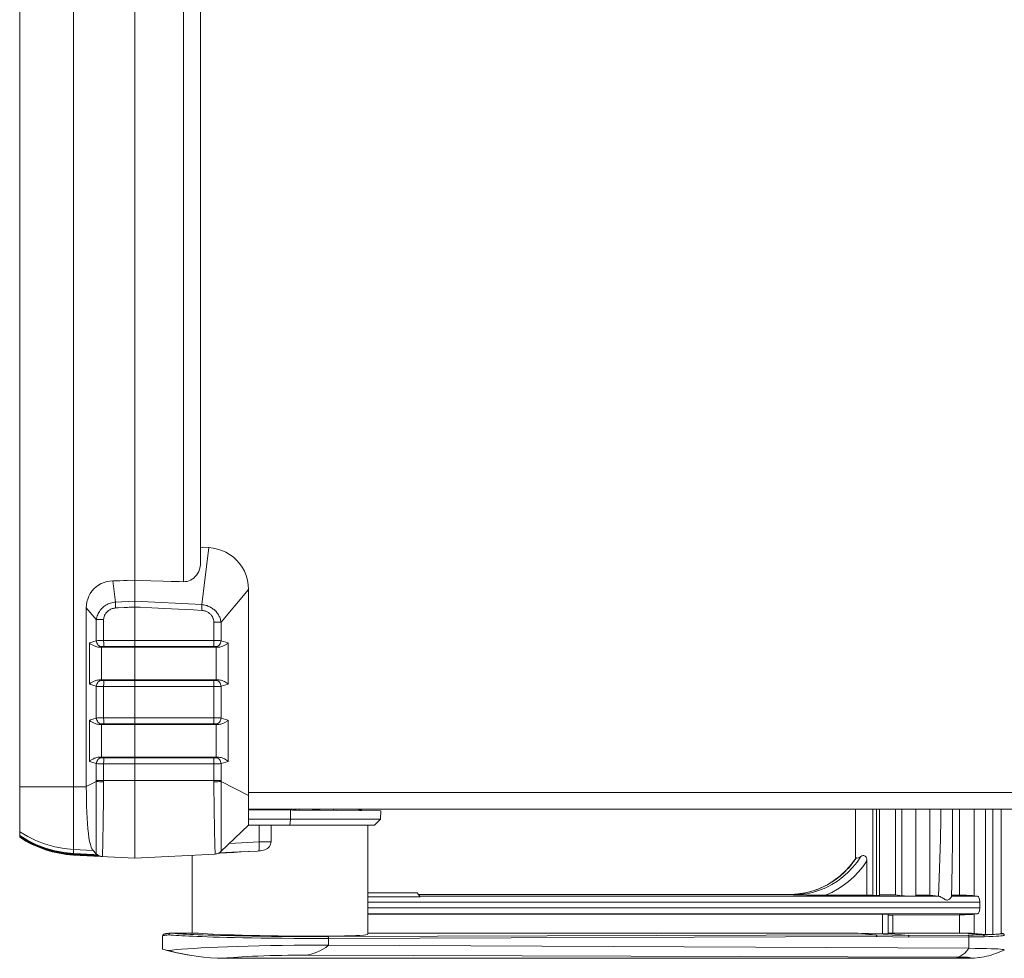
# Model space of a CAD drawing. Units: millimetres. Extents: x 0 to 828, y 10 to 570.
# Drawn here: x 278 to 442, y 257 to 413 of the extents above; entities that cross this region are included whole.
import ezdxf

# ---------------------------------------------------------------- set-up
doc = ezdxf.new("R2010")
doc.units = ezdxf.units.MM
doc.layers.get('0').update_dxf_attribs({"lineweight": 20})

msp = doc.modelspace()

# ---------------------------------------------------------------- linework, layer by layer
at = {"linetype": 'Continuous'}
for p, q in [((286.713, 503.58), (286.713, 274.188)), ((277.713, 276.927), (277.713, 500.841)), ((296.913, 308.783), (296.913, 469.03)), ((305.07, 458.226), (305.07, 319.543)), ((307.913, 454.917), (307.913, 322.852)), ((308.213, 325.27), (307.913, 325.308)), ((309.279, 325.236), (308.12, 315.714)), ((308.213, 325.292), (309.279, 325.236)), ((308.213, 325.292), (308.213, 325.27)), ((293.273, 319.684), (293.705, 316.14)), ((298.272, 319.734), (296.913, 319.773)), ((303.024, 319.597), (301.664, 319.636)), ((315.913, 318.246), (311.324, 312.792)), ((315.913, 278.884), (315.913, 318.246)), ((296.913, 316.311), (293.705, 316.14)), ((308.12, 315.714), (296.913, 316.311)), ((288.835, 315.192), (290.506, 313.206)), ((288.835, 285.304), (288.835, 315.192)), ((294.169, 315.174), (293.732, 315.153)), ((295.144, 315.222), (294.169, 315.174)), ((295.688, 315.249), (295.144, 315.222)), ((295.976, 315.263), (295.688, 315.249)), ((297.818, 315.264), (296.913, 315.309)), ((304.202, 314.946), (301.887, 315.061)), ((291.727, 313.206), (290.506, 313.206)), ((290.506, 313.206), (290.506, 309.683)), ((291.727, 313.206), (291.727, 309.723)), ((310.119, 312.792), (311.324, 312.792)), ((310.119, 309.723), (310.119, 312.792)), ((311.324, 309.685), (311.324, 312.792)), ((289.343, 309.338), (290.506, 309.683)), ((289.343, 302.43), (289.343, 309.338)), ((291.727, 309.723), (310.119, 309.723)), ((311.324, 309.685), (312.537, 309.343)), ((312.537, 309.343), (312.537, 302.425)), ((291.089, 308.617), (291.364, 308.698)), ((291.305, 308.619), (310.589, 308.62)), ((291.379, 308.62), (291.379, 303.149)), ((291.771, 308.738), (310.076, 308.738)), ((296.913, 308.783), (296.913, 303.03)), ((310.478, 308.7), (310.769, 308.618)), ((310.528, 303.149), (310.528, 308.62)), ((290.506, 302.085), (289.343, 302.43)), ((291.364, 303.07), (291.089, 303.152)), ((291.771, 303.03), (310.076, 303.03)), ((296.913, 302.985), (296.913, 303.03)), ((296.913, 296.823), (296.913, 302.985)), ((310.478, 303.068), (310.769, 303.151)), ((310.65, 303.149), (310.528, 303.149)), ((310.769, 303.151), (310.65, 303.149)), ((311.324, 302.084), (312.537, 302.425)), ((290.506, 302.085), (290.506, 296.783)), ((291.727, 302.045), (310.119, 302.045)), ((291.727, 302.045), (291.727, 296.823)), ((310.119, 296.823), (310.119, 302.045)), ((311.324, 296.785), (311.324, 302.084)), ((289.343, 296.438), (290.506, 296.783)), ((289.343, 289.53), (289.343, 296.438)), ((291.727, 296.823), (310.119, 296.823)), ((291.771, 295.838), (310.076, 295.838)), ((296.913, 296.823), (296.913, 290.13)), ((311.324, 296.785), (312.537, 296.443)), ((312.537, 296.443), (312.537, 289.525)), ((291.089, 295.717), (291.364, 295.798)), ((291.379, 295.72), (291.379, 290.249)), ((310.478, 295.8), (310.769, 295.718)), ((310.528, 290.249), (310.528, 295.72)), ((310.65, 295.719), (310.769, 295.718)), ((290.506, 289.185), (289.343, 289.53)), ((291.364, 290.17), (291.089, 290.252)), ((291.771, 290.13), (310.076, 290.13)), ((296.913, 290.085), (296.913, 290.13)), ((296.913, 286.384), (296.913, 290.085)), ((310.478, 290.168), (310.769, 290.251)), ((310.65, 290.249), (310.528, 290.249)), ((310.769, 290.251), (310.65, 290.249)), ((311.324, 289.184), (312.537, 289.525)), ((290.506, 289.185), (290.506, 286.282)), ((291.727, 289.145), (310.119, 289.145)), ((291.727, 289.145), (291.727, 286.384)), ((310.119, 286.384), (310.119, 289.145)), ((311.324, 286.384), (311.324, 289.184)), ((288.835, 285.345), (290.505, 286.18)), ((290.506, 286.282), (290.505, 286.18)), ((290.506, 286.384), (311.324, 286.384)), ((291.726, 286.153), (291.721, 285.631)), ((291.727, 286.384), (291.726, 286.153)), ((296.913, 286.384), (296.913, 273.384)), ((310.121, 286.149), (310.119, 286.384)), ((310.124, 285.799), (310.121, 286.149)), ((311.325, 286.281), (311.324, 286.384)), ((311.325, 286.178), (311.325, 286.281)), ((315.913, 283.884), (311.325, 286.178)), ((277.713, 285.304), (288.835, 285.304)), ((290.501, 284.518), (290.5, 284.058)), ((291.721, 285.631), (291.718, 285.25)), ((310.143, 284.104), (310.132, 285.022)), ((315.913, 284.384), (528.713, 284.384)), ((290.5, 283.813), (290.499, 283.291)), ((290.5, 284.058), (290.5, 283.813)), ((291.692, 282.801), (291.681, 281.877)), ((291.698, 283.374), (291.692, 282.801)), ((291.707, 284.152), (291.698, 283.374)), ((310.152, 283.301), (310.143, 284.104)), ((310.16, 282.708), (310.152, 283.301)), ((310.168, 282.081), (310.16, 282.708)), ((291.681, 281.877), (291.668, 280.882)), ((310.183, 281.068), (310.168, 282.081)), ((310.195, 280.323), (310.183, 281.068)), ((315.912, 281.488), (337.987, 281.296)), ((315.913, 281.584), (528.713, 281.584)), ((322.6, 281.43), (322.536, 281.584)), ((322.922, 281.427), (322.914, 279.884)), ((323.384, 281.538), (323.249, 281.584)), ((324.37, 281.584), (324.367, 281.414)), ((327.796, 281.384), (327.796, 281.584)), ((330.069, 281.365), (330.069, 281.584)), ((334.843, 281.342), (334.002, 281.584)), ((334.711, 281.38), (334.702, 281.575)), ((337.913, 279.884), (337.987, 281.296)), ((417.246, 281.584), (417.246, 273.352)), ((420.14, 281.584), (420.14, 267.198)), ((420.737, 267.187), (420.737, 281.584)), ((421.237, 267.201), (421.237, 281.584)), ((423.912, 281.584), (423.912, 267.266)), ((424.974, 281.584), (424.974, 267.125)), ((427.326, 281.584), (427.326, 267.103)), ((429.641, 281.584), (429.641, 267.24)), ((434.61, 267.218), (434.61, 281.584)), ((437.041, 267.115), (437.041, 281.584)), ((438.944, 281.584), (438.944, 260.666)), ((440.127, 281.584), (440.127, 260.665)), ((441.567, 260.812), (441.567, 281.584)), ((291.658, 280.164), (291.646, 279.396)), ((291.668, 280.882), (291.658, 280.164)), ((310.208, 279.511), (310.195, 280.323)), ((310.223, 278.666), (310.208, 279.511)), ((311.335, 277.92), (311.335, 279.455)), ((337.913, 279.884), (315.913, 279.884)), ((322.809, 278.884), (322.914, 279.884)), ((336.913, 278.884), (337.913, 279.884)), ((290.491, 277.858), (290.491, 276.529)), ((291.627, 278.192), (291.613, 277.423)), ((315.913, 278.884), (311.315, 274.501)), ((311.332, 276.433), (311.335, 277.92)), ((336.913, 278.884), (315.913, 278.884)), ((317.683, 276.099), (317.683, 278.884)), ((319.663, 276.142), (319.663, 278.884)), ((335.813, 278.884), (335.813, 260.692)), ((291.6, 276.709), (291.586, 276.062)), ((291.613, 277.423), (291.6, 276.709)), ((310.267, 276.53), (310.253, 277.16)), ((310.28, 275.991), (310.267, 276.53)), ((311.328, 275.512), (311.332, 276.433)), ((317.967, 276.106), (318.515, 276.119)), ((319.253, 276.135), (319.663, 276.142)), ((286.713, 274.85), (289.967, 274.68)), ((289.899, 274.751), (290.502, 274.124)), ((290.495, 274.744), (290.498, 274.298)), ((291.547, 274.472), (291.54, 274.261)), ((291.555, 274.737), (291.547, 274.472)), ((291.564, 275.075), (291.555, 274.737)), ((291.574, 275.509), (291.564, 275.075)), ((291.586, 276.062), (291.574, 275.509)), ((310.291, 275.556), (310.28, 275.991)), ((310.301, 275.211), (310.291, 275.556)), ((310.31, 274.935), (310.301, 275.211)), ((310.318, 274.715), (310.31, 274.935)), ((310.325, 274.539), (310.318, 274.715)), ((310.331, 274.4), (310.325, 274.539)), ((311.315, 274.501), (311.315, 274.502)), ((311.318, 274.57), (311.319, 274.619)), ((311.319, 274.619), (311.321, 274.688)), ((311.321, 274.688), (311.323, 274.905)), ((311.323, 274.905), (311.325, 275.159)), ((311.325, 275.159), (311.328, 275.512)), ((312.729, 275.849), (317.683, 276.099)), ((314.329, 274.436), (317.414, 274.592)), ((317.512, 274.598), (317.414, 274.592)), ((317.612, 274.605), (317.512, 274.598)), ((317.683, 276.099), (317.967, 276.106)), ((286.713, 274.188), (290.139, 274.006)), ((286.713, 274.096), (290.129, 273.919)), ((286.713, 274.007), (286.713, 274.096)), ((286.713, 274.007), (290.139, 273.826)), ((286.713, 273.958), (290.525, 273.76)), ((296.913, 273.384), (286.713, 273.919)), ((289.713, 273.94), (289.713, 274.029)), ((290.802, 273.885), (290.129, 273.919)), ((290.139, 274.006), (290.671, 273.977)), ((290.498, 274.298), (290.499, 274.234)), ((290.499, 274.234), (290.5, 274.171)), ((290.5, 274.171), (290.501, 274.146)), ((290.502, 274.125), (290.502, 274.124)), ((291.163, 273.727), (290.525, 273.76)), ((291.54, 274.261), (291.534, 274.091)), ((310.358, 274.089), (296.913, 273.384)), ((306.513, 273.898), (306.513, 260.884)), ((310.818, 274.189), (311.106, 274.208)), ((310.989, 274.268), (314.329, 274.436)), ((418.142, 273.691), (417.482, 272.732)), ((419.136, 272.932), (419.136, 267.227)), ((335.813, 267.607), (344.075, 267.607)), ((344.538, 266.95), (335.813, 266.95)), ((344.538, 266.95), (344.075, 267.607)), ((406.351, 267.352), (344.255, 267.352)), ((406.363, 267.351), (344.255, 267.351)), ((431.154, 267.041), (344.538, 267.041)), ((407.633, 267.418), (406.351, 267.352)), ((406.363, 267.351), (406.351, 267.352)), ((406.898, 267.277), (406.363, 267.351)), ((419.136, 267.227), (412.232, 267.227)), ((423.912, 267.266), (421.238, 267.278)), ((424.974, 267.125), (423.912, 267.266)), ((429.641, 267.24), (427.327, 267.25)), ((431.084, 267.049), (429.641, 267.24)), ((433.213, 267.041), (437.605, 267.041)), ((433.242, 267.224), (434.61, 267.218)), ((437.041, 267.115), (437.605, 267.041)), ((437.98, 266.042), (335.813, 266.042)), ((335.813, 265.121), (437.98, 265.121)), ((437.98, 265.121), (437.98, 266.042)), ((437.605, 264.123), (335.813, 264.123)), ((335.813, 264.068), (421.737, 264.068)), ((421.737, 264.068), (421.737, 260.795)), ((422.675, 264.018), (422.675, 260.8)), ((434.61, 263.946), (423.434, 263.895)), ((423.434, 260.884), (423.434, 263.895)), ((434.61, 260.884), (434.61, 263.946)), ((437.041, 264.048), (437.605, 264.123)), ((437.041, 260.832), (437.041, 264.048)), ((301.566, 260.397), (301.566, 258.27)), ((301.566, 260.397), (301.566, 260.397)), ((302.32, 260.554), (302.619, 260.584)), ((302.619, 260.584), (302.969, 260.554)), ((302.874, 260.883), (302.715, 260.868)), ((302.874, 260.883), (302.897, 260.884)), ((302.897, 260.884), (307.58, 260.884)), ((302.969, 260.554), (303.364, 260.525)), ((321.506, 260.331), (323.402, 260.317)), ((323.96, 260.382), (322.419, 260.395)), ((323.402, 260.317), (325.341, 260.307)), ((329.139, 260.306), (420.638, 260.6)), ((329.27, 260.006), (420.767, 260.3)), ((329.27, 260.006), (329.27, 258.867)), ((335.813, 260.884), (417.59, 260.884)), ((417.59, 260.884), (420.639, 260.6)), ((417.59, 260.884), (421.864, 260.793)), ((420.639, 260.6), (426.016, 260.498)), ((420.767, 260.3), (426.145, 260.198)), ((422.676, 260.809), (426.016, 260.498)), ((434.61, 260.884), (423.295, 260.884)), ((426.016, 260.498), (435.996, 260.562)), ((426.145, 260.198), (436.127, 260.262)), ((435.434, 260.878), (438.514, 260.591)), ((436.127, 260.262), (436.127, 258.352)), ((437.041, 260.832), (438.944, 260.666)), ((441.698, 260.842), (441.568, 260.864)), ((442.067, 260.511), (442.067, 260.511)), ((436.127, 258.352), (329.27, 258.867)), ((311.891, 256.684), (436.134, 256.684)), ((434.107, 256.894), (325.368, 257.208))]:
    msp.add_line(p, q, dxfattribs=at)
for points in [[(309.279, 325.236), (310.019, 325.157), (310.752, 324.998), (311.447, 324.77), (312.11, 324.473), (312.746, 324.103), (313.343, 323.665), (313.895, 323.162), (314.397, 322.595), (314.844, 321.963), (315.223, 321.277), (315.522, 320.55), (315.738, 319.793), (315.869, 319.017), (315.913, 318.246)], [(307.913, 322.852), (307.89, 322.414), (307.825, 322.004), (307.723, 321.621), (307.588, 321.267), (307.424, 320.943), (307.233, 320.649), (307.015, 320.385), (306.774, 320.154), (306.511, 319.957), (306.232, 319.796), (305.943, 319.677), (305.649, 319.595), (305.357, 319.55), (305.07, 319.543)], [(293.273, 319.684), (292.77, 319.646), (292.278, 319.555), (291.794, 319.41), (291.328, 319.213), (290.892, 318.967), (290.485, 318.674), (290.112, 318.333), (289.779, 317.954), (289.495, 317.545), (289.261, 317.108), (289.075, 316.645), (288.942, 316.167), (288.862, 315.683), (288.835, 315.192)], [(296.913, 319.773), (295.655, 319.741), (295.042, 319.725), (294.442, 319.71), (293.852, 319.696), (293.273, 319.684)], [(301.664, 319.636), (299.628, 319.695), (298.272, 319.734)], [(305.07, 319.543), (304.387, 319.56), (303.705, 319.579), (303.024, 319.597)], [(293.705, 316.14), (293.493, 316.118), (293.283, 316.083), (293.075, 316.036), (292.871, 315.976), (292.672, 315.904), (292.478, 315.821), (292.289, 315.727), (292.107, 315.621), (291.93, 315.505), (291.76, 315.377), (291.599, 315.24), (291.445, 315.093), (291.3, 314.936), (291.163, 314.768), (291.037, 314.593), (290.923, 314.41), (290.82, 314.22), (290.73, 314.024), (290.652, 313.823), (290.589, 313.618), (290.54, 313.412), (290.506, 313.206)], [(293.732, 315.153), (293.724, 315.332), (293.718, 315.509), (293.712, 315.68), (293.708, 315.844), (293.706, 315.998), (293.705, 316.14)], [(308.092, 314.754), (308.1, 314.928), (308.107, 315.098), (308.112, 315.265), (308.116, 315.424), (308.119, 315.574), (308.12, 315.714)], [(311.324, 312.792), (311.295, 312.965), (311.257, 313.133), (311.211, 313.296), (311.156, 313.454), (311.095, 313.607), (311.027, 313.754), (310.954, 313.896), (310.875, 314.034), (310.789, 314.168), (310.697, 314.297), (310.6, 314.422), (310.496, 314.543), (310.387, 314.659), (310.273, 314.771), (310.152, 314.879), (310.025, 314.983), (309.892, 315.081), (309.752, 315.174), (309.608, 315.261), (309.458, 315.341), (309.304, 315.415), (309.145, 315.482), (308.982, 315.541), (308.814, 315.593), (308.643, 315.636), (308.47, 315.671), (308.296, 315.697), (308.12, 315.714)], [(293.732, 315.153), (293.585, 315.141), (293.44, 315.12), (293.297, 315.088), (293.156, 315.047), (293.018, 314.997), (292.884, 314.937), (292.755, 314.87), (292.631, 314.794), (292.514, 314.711), (292.402, 314.62), (292.297, 314.521), (292.2, 314.416), (292.11, 314.306), (292.03, 314.191), (291.958, 314.071), (291.896, 313.947), (291.843, 313.821), (291.8, 313.695), (291.768, 313.569), (291.745, 313.446), (291.731, 313.325), (291.727, 313.206)], [(296.913, 315.309), (296.588, 315.293), (295.976, 315.263)], [(301.887, 315.061), (299.764, 315.167), (297.818, 315.264)], [(308.092, 314.754), (306.737, 314.821), (305.44, 314.884), (304.202, 314.946)], [(310.119, 312.792), (310.116, 312.892), (310.107, 312.991), (310.093, 313.089), (310.072, 313.186), (310.046, 313.283), (310.014, 313.379), (309.977, 313.474), (309.935, 313.568), (309.888, 313.659), (309.836, 313.748), (309.779, 313.835), (309.717, 313.92), (309.649, 314.003), (309.575, 314.084), (309.497, 314.162), (309.413, 314.237), (309.324, 314.308), (309.231, 314.375), (309.132, 314.438), (309.029, 314.496), (308.921, 314.55), (308.809, 314.598), (308.695, 314.641), (308.578, 314.677), (308.459, 314.706), (308.338, 314.729), (308.216, 314.745), (308.092, 314.754)], [(291.089, 308.617), (290.91, 308.621), (290.74, 308.641), (290.58, 308.671), (290.429, 308.711), (290.286, 308.758), (290.152, 308.81), (290.025, 308.867), (289.907, 308.927), (289.795, 308.991), (289.691, 309.057), (289.594, 309.125), (289.504, 309.195), (289.42, 309.266), (289.343, 309.338)], [(290.506, 309.683), (290.609, 309.692), (290.731, 309.7), (290.869, 309.707), (291.022, 309.713), (291.187, 309.717), (291.361, 309.721), (291.542, 309.723), (291.727, 309.723)], [(290.506, 309.683), (290.534, 309.501), (290.591, 309.326), (290.674, 309.163), (290.781, 309.017), (290.908, 308.894), (291.05, 308.798), (291.204, 308.732), (291.364, 308.698)], [(291.727, 309.723), (291.728, 309.55), (291.731, 309.381), (291.734, 309.223), (291.74, 309.08), (291.746, 308.957), (291.754, 308.857), (291.762, 308.784), (291.771, 308.738)], [(310.119, 309.723), (310.119, 309.55), (310.116, 309.381), (310.112, 309.223), (310.107, 309.08), (310.101, 308.957), (310.093, 308.857), (310.085, 308.784), (310.076, 308.738)], [(310.119, 309.723), (310.3, 309.723), (310.478, 309.721), (310.649, 309.717), (310.811, 309.713), (310.962, 309.707), (311.099, 309.701), (311.22, 309.693), (311.324, 309.685)], [(311.324, 309.685), (311.296, 309.503), (311.24, 309.328), (311.158, 309.165), (311.052, 309.02), (310.927, 308.897), (310.786, 308.801), (310.635, 308.734), (310.478, 308.7)], [(312.537, 309.343), (312.457, 309.271), (312.371, 309.199), (312.277, 309.129), (312.177, 309.06), (312.07, 308.993), (311.956, 308.929), (311.835, 308.868), (311.706, 308.811), (311.571, 308.759), (311.427, 308.712), (311.276, 308.673), (311.116, 308.642), (310.947, 308.623), (310.769, 308.618)], [(291.089, 308.617), (291.16, 308.618), (291.233, 308.619), (291.305, 308.619)], [(291.364, 308.698), (291.398, 308.707), (291.439, 308.715), (291.485, 308.722), (291.536, 308.728), (291.59, 308.732), (291.649, 308.736), (291.708, 308.738), (291.771, 308.738)], [(310.076, 308.738), (310.137, 308.738), (310.196, 308.736), (310.253, 308.733), (310.307, 308.728), (310.357, 308.723), (310.403, 308.716), (310.443, 308.708), (310.478, 308.7)], [(310.589, 308.62), (310.71, 308.618), (310.769, 308.618)], [(289.343, 302.43), (289.42, 302.502), (289.504, 302.574), (289.595, 302.644), (289.694, 302.713), (289.799, 302.779), (289.911, 302.843), (290.031, 302.904), (290.157, 302.961), (290.292, 303.013), (290.434, 303.059), (290.584, 303.098), (290.743, 303.128), (290.912, 303.147), (291.089, 303.152)], [(290.506, 302.085), (290.534, 302.267), (290.591, 302.442), (290.674, 302.605), (290.781, 302.751), (290.908, 302.874), (291.05, 302.97), (291.204, 303.036), (291.364, 303.07)], [(310.528, 303.149), (291.305, 303.149), (291.233, 303.149), (291.16, 303.15), (291.089, 303.152)], [(291.771, 303.03), (291.708, 303.031), (291.649, 303.033), (291.59, 303.036), (291.536, 303.041), (291.485, 303.046), (291.439, 303.053), (291.398, 303.061), (291.364, 303.07)], [(291.727, 302.045), (291.728, 302.219), (291.731, 302.387), (291.734, 302.545), (291.74, 302.688), (291.746, 302.811), (291.754, 302.911), (291.762, 302.985), (291.771, 303.03)], [(310.076, 303.03), (310.134, 303.03), (310.192, 303.032), (310.249, 303.035), (310.303, 303.04), (310.355, 303.045), (310.402, 303.052), (310.442, 303.06), (310.478, 303.068)], [(310.076, 303.03), (310.085, 302.985), (310.093, 302.911), (310.101, 302.811), (310.107, 302.688), (310.112, 302.545), (310.116, 302.387), (310.119, 302.219), (310.119, 302.045)], [(310.478, 303.068), (310.635, 303.034), (310.786, 302.968), (310.927, 302.871), (311.052, 302.748), (311.158, 302.603), (311.24, 302.44), (311.296, 302.265), (311.324, 302.084)], [(310.769, 303.151), (310.954, 303.145), (311.143, 303.122), (311.334, 303.081), (311.525, 303.025), (311.713, 302.954), (311.897, 302.87), (312.075, 302.772), (312.242, 302.665), (312.397, 302.548), (312.537, 302.425)], [(291.727, 302.045), (291.542, 302.046), (291.361, 302.048), (291.187, 302.051), (291.022, 302.056), (290.869, 302.062), (290.731, 302.069), (290.609, 302.076), (290.506, 302.085)], [(310.119, 302.045), (310.292, 302.046), (310.465, 302.047), (310.637, 302.051), (310.801, 302.055), (310.956, 302.061), (311.096, 302.067), (311.22, 302.075), (311.324, 302.084)], [(291.089, 295.717), (290.91, 295.721), (290.74, 295.741), (290.58, 295.771), (290.429, 295.811), (290.286, 295.858), (290.152, 295.91), (290.025, 295.967), (289.907, 296.027), (289.795, 296.091), (289.691, 296.157), (289.594, 296.225), (289.504, 296.295), (289.42, 296.366), (289.343, 296.438)], [(290.506, 296.783), (290.609, 296.792), (290.731, 296.8), (290.869, 296.807), (291.022, 296.813), (291.187, 296.817), (291.361, 296.821), (291.542, 296.823), (291.727, 296.823)], [(290.506, 296.783), (290.534, 296.601), (290.591, 296.426), (290.674, 296.263), (290.781, 296.117), (290.908, 295.994), (291.05, 295.898), (291.204, 295.832), (291.364, 295.798)], [(291.364, 295.798), (291.398, 295.807), (291.439, 295.815), (291.485, 295.822), (291.536, 295.828), (291.59, 295.832), (291.649, 295.836), (291.708, 295.838), (291.771, 295.838)], [(291.727, 296.823), (291.728, 296.65), (291.731, 296.481), (291.734, 296.323), (291.74, 296.18), (291.746, 296.057), (291.754, 295.957), (291.762, 295.884), (291.771, 295.838)], [(310.119, 296.823), (310.119, 296.65), (310.116, 296.481), (310.112, 296.323), (310.107, 296.18), (310.101, 296.057), (310.093, 295.957), (310.085, 295.884), (310.076, 295.838)], [(310.076, 295.838), (310.137, 295.838), (310.196, 295.836), (310.253, 295.833), (310.307, 295.828), (310.357, 295.823), (310.403, 295.816), (310.443, 295.808), (310.478, 295.8)], [(310.119, 296.823), (310.3, 296.823), (310.478, 296.821), (310.649, 296.817), (310.811, 296.813), (310.962, 296.807), (311.099, 296.801), (311.22, 296.793), (311.324, 296.785)], [(311.324, 296.785), (311.296, 296.603), (311.24, 296.428), (311.158, 296.265), (311.052, 296.12), (310.927, 295.997), (310.786, 295.901), (310.635, 295.834), (310.478, 295.8)], [(312.537, 296.443), (312.457, 296.371), (312.371, 296.299), (312.277, 296.229), (312.177, 296.16), (312.07, 296.093), (311.956, 296.029), (311.835, 295.968), (311.706, 295.911), (311.571, 295.859), (311.427, 295.812), (311.276, 295.773), (311.116, 295.742), (310.947, 295.723), (310.769, 295.718)], [(291.089, 295.717), (291.16, 295.718), (291.233, 295.719), (291.305, 295.719)], [(291.305, 295.719), (310.589, 295.72), (310.65, 295.719)], [(289.343, 289.53), (289.42, 289.602), (289.504, 289.674), (289.595, 289.744), (289.694, 289.813), (289.799, 289.879), (289.911, 289.943), (290.031, 290.004), (290.157, 290.061), (290.292, 290.113), (290.434, 290.159), (290.584, 290.198), (290.743, 290.228), (290.912, 290.247), (291.089, 290.252)], [(290.506, 289.185), (290.534, 289.367), (290.591, 289.542), (290.674, 289.705), (290.781, 289.851), (290.908, 289.974), (291.05, 290.07), (291.204, 290.136), (291.364, 290.17)], [(310.528, 290.249), (291.305, 290.249), (291.233, 290.249), (291.16, 290.25), (291.089, 290.252)], [(291.771, 290.13), (291.708, 290.131), (291.649, 290.133), (291.59, 290.136), (291.536, 290.141), (291.485, 290.146), (291.439, 290.153), (291.398, 290.161), (291.364, 290.17)], [(291.727, 289.145), (291.728, 289.319), (291.731, 289.487), (291.734, 289.645), (291.74, 289.788), (291.746, 289.911), (291.754, 290.011), (291.762, 290.085), (291.771, 290.13)], [(310.076, 290.13), (310.134, 290.13), (310.192, 290.132), (310.249, 290.135), (310.303, 290.14), (310.355, 290.145), (310.402, 290.152), (310.442, 290.16), (310.478, 290.168)], [(310.076, 290.13), (310.085, 290.085), (310.093, 290.011), (310.101, 289.911), (310.107, 289.788), (310.112, 289.645), (310.116, 289.487), (310.119, 289.319), (310.119, 289.145)], [(310.478, 290.168), (310.635, 290.134), (310.786, 290.068), (310.927, 289.971), (311.052, 289.848), (311.158, 289.703), (311.24, 289.54), (311.296, 289.365), (311.324, 289.184)], [(310.769, 290.251), (310.954, 290.245), (311.143, 290.222), (311.334, 290.181), (311.525, 290.125), (311.713, 290.054), (311.897, 289.97), (312.075, 289.872), (312.242, 289.765), (312.397, 289.648), (312.537, 289.525)], [(291.727, 289.145), (291.542, 289.146), (291.361, 289.148), (291.187, 289.151), (291.022, 289.156), (290.869, 289.162), (290.731, 289.169), (290.609, 289.176), (290.506, 289.185)], [(310.119, 289.145), (310.292, 289.146), (310.465, 289.147), (310.637, 289.151), (310.801, 289.155), (310.956, 289.161), (311.096, 289.167), (311.22, 289.175), (311.324, 289.184)], [(290.505, 286.18), (290.505, 286.022), (290.504, 285.858), (290.504, 285.688), (290.503, 285.512), (290.503, 285.329)], [(291.726, 286.153), (291.48, 286.156), (291.242, 286.16), (291.02, 286.165), (290.82, 286.17), (290.646, 286.175), (290.505, 286.18)], [(310.121, 286.149), (310.362, 286.153), (310.594, 286.157), (310.813, 286.162), (311.011, 286.167), (311.183, 286.172), (311.325, 286.178)], [(311.327, 285.309), (311.326, 285.675), (311.326, 285.848), (311.326, 286.016), (311.325, 286.178)], [(288.835, 285.304), (288.844, 284.21), (288.861, 283.129), (288.887, 282.071), (288.921, 281.049), (288.967, 280.076), (289.024, 279.156), (289.096, 278.292), (289.181, 277.503), (289.279, 276.801), (289.387, 276.19), (289.506, 275.674), (289.632, 275.259), (289.763, 274.95), (289.899, 274.751)], [(290.503, 285.329), (290.502, 284.941), (290.501, 284.518)], [(291.718, 285.25), (291.709, 284.39), (291.707, 284.152)], [(310.132, 285.022), (310.126, 285.616), (310.124, 285.799)], [(311.328, 284.912), (311.328, 285.115), (311.327, 285.309)], [(311.335, 280.647), (311.334, 281.36), (311.334, 281.695), (311.328, 284.912)], [(290.499, 283.291), (290.497, 282.729), (290.493, 280.501)], [(323.836, 281.419), (323.598, 281.476), (323.384, 281.538)], [(326.118, 281.584), (326.946, 281.492), (327.796, 281.384)], [(431.084, 267.049), (431.217, 270.14), (431.327, 273.322), (431.413, 276.596), (431.476, 279.964), (431.494, 281.584)], [(433.241, 266.998), (433.286, 269.078), (433.347, 272.459), (433.396, 276.001), (433.432, 279.702), (433.442, 281.584)], [(290.493, 280.501), (290.493, 280.139), (290.491, 277.858)], [(311.335, 279.455), (311.336, 279.865), (311.335, 280.647)], [(286.713, 274.85), (285.122, 275.004), (283.552, 275.299), (282.014, 275.732), (280.52, 276.299), (279.083, 276.996), (277.713, 277.818)], [(291.646, 279.396), (291.633, 278.593), (291.627, 278.192)], [(310.253, 277.16), (310.238, 277.873), (310.231, 278.261), (310.223, 278.666)], [(277.713, 277.168), (279.089, 276.341), (280.52, 275.644), (282.014, 275.075), (283.552, 274.64), (285.117, 274.345), (286.713, 274.188)], [(286.713, 274.096), (285.116, 274.251), (283.552, 274.543), (282.013, 274.976), (280.52, 275.543), (279.088, 276.238), (277.713, 277.063)], [(277.713, 276.983), (279.088, 276.156), (280.52, 275.46), (282.014, 274.892), (283.552, 274.457), (285.116, 274.163), (286.713, 274.007)], [(286.713, 273.958), (285.116, 274.113), (283.552, 274.407), (282.014, 274.84), (280.52, 275.407), (279.088, 276.102), (277.713, 276.927)], [(290.491, 276.529), (290.491, 276.244), (290.492, 275.758)], [(319.663, 276.142), (319.647, 275.937), (319.596, 275.738), (319.51, 275.541), (319.391, 275.354), (319.242, 275.186), (319.065, 275.036), (318.865, 274.91), (318.644, 274.807), (318.402, 274.727), (318.147, 274.668), (317.884, 274.627), (317.612, 274.605)], [(318.515, 276.119), (319.022, 276.13), (319.253, 276.135)], [(290.492, 275.758), (290.494, 275.222), (290.494, 275.082), (290.495, 274.744)], [(310.358, 274.089), (310.534, 274.109), (310.707, 274.149), (310.874, 274.209), (311.032, 274.289), (311.18, 274.387), (311.315, 274.502)], [(311.106, 274.208), (312.23, 274.28), (313.434, 274.355), (314.707, 274.433), (316.037, 274.512), (317.414, 274.592)], [(311.315, 274.502), (311.316, 274.504), (311.316, 274.509), (311.317, 274.515), (311.317, 274.524), (311.317, 274.536), (311.318, 274.57)], [(317.683, 276.099), (317.692, 275.875), (317.698, 275.656), (317.7, 275.447), (317.698, 275.253), (317.692, 275.078), (317.682, 274.925), (317.669, 274.799), (317.653, 274.703), (317.633, 274.637), (317.612, 274.605)], [(290.139, 273.826), (290.927, 273.783), (291.02, 273.778)], [(290.501, 274.146), (290.501, 274.138), (290.501, 274.132), (290.502, 274.127), (290.502, 274.125)], [(291.504, 273.668), (291.317, 273.689), (291.135, 273.734), (290.959, 273.801), (290.794, 273.89), (290.64, 273.998), (290.502, 274.125)], [(291.534, 274.091), (291.528, 273.96), (291.525, 273.908), (291.523, 273.862), (291.521, 273.823), (291.519, 273.79), (291.517, 273.763), (291.515, 273.739), (291.513, 273.72), (291.512, 273.705), (291.51, 273.692), (291.509, 273.683), (291.507, 273.676), (291.506, 273.671), (291.505, 273.668), (291.504, 273.668)], [(310.358, 274.089), (310.357, 274.09), (310.356, 274.092), (310.354, 274.097), (310.353, 274.105), (310.351, 274.115), (310.35, 274.128), (310.348, 274.145), (310.346, 274.165), (310.344, 274.19), (310.342, 274.22), (310.339, 274.255), (310.337, 274.296), (310.334, 274.344), (310.331, 274.4)], [(417.32, 273.454), (416.534, 272.375), (415.649, 271.374), (414.681, 270.468), (413.637, 269.665), (412.527, 268.972), (411.361, 268.396), (410.149, 267.943), (408.903, 267.616), (407.633, 267.418)], [(419.136, 272.932), (418.461, 271.978), (417.728, 271.089), (416.933, 270.262), (416.083, 269.504), (415.183, 268.818), (414.238, 268.208), (413.255, 267.678), (412.232, 267.227)], [(417.377, 273.467), (417.139, 273.118), (416.891, 272.776)], [(417.32, 273.453), (417.325, 273.46), (417.349, 273.475), (417.377, 273.467)], [(418.142, 273.691), (417.975, 273.581), (417.821, 273.5), (417.683, 273.448), (417.562, 273.425), (417.46, 273.431), (417.377, 273.467)], [(418.142, 273.691), (418.257, 273.76), (418.374, 273.806), (418.493, 273.828), (418.611, 273.826), (418.725, 273.797), (418.83, 273.742), (418.924, 273.659), (419.002, 273.551), (419.062, 273.419), (419.104, 273.269), (419.129, 273.107), (419.136, 272.932)], [(416.891, 272.776), (416.633, 272.443), (416.367, 272.118), (416.091, 271.801), (415.807, 271.494), (415.515, 271.195), (415.214, 270.907), (414.906, 270.628), (414.59, 270.359), (414.267, 270.1), (413.937, 269.852), (413.6, 269.614), (413.257, 269.387), (412.908, 269.172), (412.553, 268.968), (412.192, 268.775), (411.827, 268.594), (411.456, 268.425), (411.081, 268.267), (410.702, 268.122), (410.319, 267.989), (409.932, 267.868), (409.541, 267.76), (409.148, 267.664), (408.753, 267.581), (408.355, 267.511), (407.957, 267.453), (407.558, 267.409), (407.159, 267.377), (406.761, 267.358), (406.363, 267.351)], [(417.482, 272.732), (416.754, 271.836), (415.963, 271.009), (415.114, 270.255), (414.213, 269.578), (413.264, 268.982), (412.273, 268.47), (411.246, 268.046), (410.19, 267.713), (409.109, 267.472), (408.009, 267.326), (406.898, 267.277)], [(412.232, 267.227), (411.678, 267.228), (411.09, 267.231), (410.469, 267.235), (409.814, 267.241), (409.128, 267.248), (408.413, 267.257), (407.67, 267.266), (406.898, 267.277)], [(420.737, 267.187), (419.969, 267.202), (419.799, 267.206), (419.63, 267.211), (419.463, 267.216), (419.298, 267.221), (419.136, 267.227)], [(421.237, 267.201), (421.235, 267.199), (421.215, 267.194), (421.171, 267.191), (421.109, 267.187), (421.031, 267.186), (420.94, 267.185), (420.843, 267.185), (420.737, 267.187)], [(427.325, 267.102), (427.308, 267.093), (427.25, 267.083), (427.154, 267.075), (427.022, 267.069), (426.86, 267.065), (426.671, 267.063), (426.465, 267.062), (426.245, 267.064), (426.021, 267.069), (425.8, 267.075), (425.588, 267.082), (425.394, 267.092), (425.223, 267.102), (425.084, 267.113), (424.974, 267.125)], [(431.154, 267.041), (431.135, 267.043), (431.117, 267.045), (431.1, 267.047), (431.084, 267.049)], [(433.24, 266.998), (433.235, 266.964), (433.205, 266.896), (433.155, 266.816), (433.089, 266.731), (433.009, 266.646), (432.919, 266.565), (432.821, 266.494), (432.716, 266.439), (432.607, 266.405), (432.493, 266.398), (432.377, 266.416), (432.259, 266.458), (432.137, 266.518), (432.011, 266.591), (431.881, 266.671), (431.749, 266.754), (431.617, 266.836), (431.484, 266.913), (431.357, 266.976), (431.248, 267.02), (431.154, 267.041)], [(437.041, 267.115), (436.905, 267.131), (436.735, 267.146), (436.53, 267.16), (436.296, 267.173), (436.04, 267.185), (435.767, 267.195), (435.479, 267.204), (435.186, 267.211), (434.897, 267.215), (434.61, 267.218)], [(437.98, 266.042), (437.973, 266.234), (437.952, 266.413), (437.918, 266.581), (437.872, 266.73), (437.815, 266.855), (437.75, 266.95), (437.681, 267.012), (437.605, 267.041)], [(437.605, 264.123), (437.681, 264.152), (437.75, 264.213), (437.815, 264.309), (437.872, 264.433), (437.918, 264.583), (437.952, 264.751), (437.973, 264.929), (437.98, 265.121)], [(421.737, 264.068), (421.864, 264.067), (421.985, 264.066), (422.099, 264.065), (422.205, 264.062), (422.302, 264.059), (422.389, 264.056), (422.465, 264.051), (422.531, 264.047), (422.585, 264.042), (422.626, 264.036), (422.655, 264.03), (422.671, 264.023), (422.675, 264.018)], [(422.675, 263.907), (422.716, 263.905), (422.814, 263.902), (422.922, 263.899), (423.039, 263.897)], [(423.039, 263.897), (423.164, 263.896), (423.296, 263.895), (423.434, 263.895)], [(434.61, 263.946), (434.898, 263.948), (435.186, 263.953), (435.479, 263.959), (435.767, 263.968), (436.041, 263.978), (436.297, 263.99), (436.53, 264.004), (436.735, 264.018), (436.905, 264.033), (437.041, 264.048)], [(301.91, 260.749), (301.868, 260.737), (301.827, 260.724), (301.788, 260.709), (301.746, 260.688), (301.7, 260.658), (301.648, 260.61), (301.594, 260.528), (301.567, 260.422), (301.566, 260.397)], [(301.566, 260.397), (301.575, 260.413), (301.627, 260.441), (301.727, 260.468), (301.875, 260.497), (302.072, 260.525), (302.32, 260.554)], [(302.25, 260.813), (302.179, 260.802), (302.115, 260.792), (302.056, 260.781), (302.003, 260.771), (301.955, 260.76), (301.91, 260.749)], [(302.715, 260.868), (302.605, 260.856), (302.504, 260.845), (302.412, 260.834), (302.327, 260.823), (302.25, 260.813)], [(302.619, 260.584), (302.629, 260.662), (302.657, 260.734), (302.701, 260.796), (302.758, 260.844), (302.825, 260.874), (302.874, 260.883)], [(302.897, 260.884), (303.241, 260.854), (303.626, 260.825), (304.053, 260.796), (304.519, 260.767), (305.021, 260.74), (305.565, 260.712), (306.153, 260.684), (306.798, 260.657), (307.509, 260.628), (308.295, 260.599), (309.171, 260.57), (310.139, 260.54), (311.209, 260.51)], [(303.364, 260.525), (303.8, 260.496), (304.276, 260.467), (304.789, 260.439), (305.343, 260.412), (305.944, 260.384), (306.601, 260.357), (307.326, 260.328), (308.127, 260.299), (309.018, 260.27), (310.004, 260.24), (311.091, 260.21), (312.278, 260.18), (313.562, 260.151), (314.948, 260.123), (316.438, 260.097), (318.033, 260.072), (319.733, 260.05), (321.535, 260.031), (323.454, 260.017), (325.417, 260.007), (327.356, 260.004), (329.27, 260.006)], [(312.224, 260.625), (311.043, 260.674), (309.979, 260.724), (309.041, 260.776), (308.243, 260.83), (307.58, 260.884)], [(311.209, 260.51), (312.376, 260.48), (313.641, 260.451), (315.006, 260.423), (316.476, 260.396), (318.049, 260.372), (319.728, 260.35), (321.506, 260.331)], [(316.3, 260.5), (314.867, 260.538), (313.504, 260.58), (312.224, 260.625)], [(322.419, 260.395), (320.87, 260.414), (319.325, 260.438), (317.794, 260.467), (316.3, 260.5)], [(326.924, 260.373), (325.47, 260.374), (323.96, 260.382)], [(325.341, 260.307), (327.245, 260.304), (329.139, 260.306)], [(331.957, 260.422), (330.851, 260.402), (329.63, 260.386), (328.315, 260.377), (326.924, 260.373)], [(329.139, 260.306), (329.173, 260.294), (329.204, 260.263), (329.231, 260.215), (329.252, 260.153), (329.265, 260.082), (329.27, 260.006)], [(335.813, 260.692), (335.729, 260.643), (335.484, 260.597), (335.077, 260.554), (334.515, 260.514), (333.799, 260.479), (332.944, 260.448), (331.957, 260.422)], [(420.639, 260.6), (420.672, 260.587), (420.703, 260.556), (420.729, 260.508), (420.749, 260.447), (420.761, 260.376), (420.764, 260.3)], [(422.675, 260.8), (422.671, 260.798), (422.655, 260.795), (422.626, 260.792), (422.584, 260.79), (422.531, 260.789), (422.465, 260.788), (422.388, 260.787), (422.301, 260.787), (422.204, 260.788), (422.099, 260.789), (421.985, 260.791), (421.864, 260.793)], [(423.295, 260.884), (423.163, 260.883), (423.038, 260.882), (422.92, 260.88), (422.812, 260.878), (422.714, 260.875), (422.675, 260.874)], [(426.016, 260.498), (426.05, 260.485), (426.082, 260.454), (426.109, 260.407), (426.13, 260.345), (426.143, 260.274), (426.148, 260.198)], [(435.434, 260.878), (435.223, 260.881), (435.015, 260.883), (434.811, 260.884), (434.61, 260.884)], [(437.041, 260.832), (436.921, 260.841), (436.773, 260.849), (436.595, 260.857), (436.394, 260.863), (436.173, 260.869), (435.936, 260.873), (435.691, 260.876), (435.434, 260.878)], [(435.996, 260.562), (436.457, 260.565), (436.903, 260.569), (437.334, 260.574), (437.747, 260.579), (438.141, 260.585), (438.515, 260.591)], [(435.996, 260.562), (436.03, 260.55), (436.061, 260.518), (436.088, 260.471), (436.109, 260.409), (436.123, 260.338), (436.127, 260.262)], [(436.127, 260.262), (436.599, 260.266), (437.055, 260.269), (437.495, 260.274), (437.918, 260.279), (438.322, 260.285), (438.707, 260.291)], [(438.514, 260.591), (439.256, 260.616), (439.898, 260.642), (440.44, 260.668), (440.885, 260.694), (441.236, 260.721), (441.495, 260.747)], [(438.514, 260.591), (438.563, 260.579), (438.609, 260.548), (438.649, 260.5), (438.68, 260.439), (438.699, 260.367), (438.707, 260.291)], [(438.707, 260.291), (439.465, 260.316), (440.125, 260.342), (440.683, 260.368), (441.144, 260.394), (441.509, 260.421), (441.779, 260.447), (441.958, 260.472)], [(440.127, 260.665), (440.033, 260.661), (439.927, 260.658), (439.804, 260.656), (439.672, 260.654), (439.536, 260.654), (439.399, 260.655), (439.267, 260.656), (439.144, 260.659), (439.038, 260.662), (438.944, 260.666)], [(441.051, 260.724), (440.863, 260.709), (440.646, 260.694), (440.401, 260.679), (440.127, 260.665)], [(441.567, 260.812), (441.561, 260.803), (441.524, 260.787), (441.451, 260.771), (441.346, 260.755), (441.213, 260.739), (441.051, 260.724)], [(441.495, 260.747), (441.665, 260.772), (441.752, 260.796), (441.762, 260.82), (441.698, 260.842)], [(442.067, 260.511), (442.059, 260.58), (442.028, 260.66), (441.982, 260.723), (441.931, 260.768), (441.887, 260.794), (441.848, 260.811), (441.814, 260.822), (441.781, 260.831), (441.747, 260.839), (441.711, 260.846), (441.671, 260.852), (441.628, 260.859), (441.58, 260.865), (441.567, 260.866)], [(441.958, 260.472), (442.051, 260.496), (442.067, 260.511)], [(301.566, 258.27), (301.622, 258.206), (301.82, 258.132)], [(301.82, 258.132), (302.085, 258.059), (303.02, 257.817), (303.932, 257.604), (304.81, 257.419), (305.649, 257.261), (306.447, 257.127), (307.176, 257.018)], [(301.82, 258.132), (302.139, 258.06), (302.594, 257.986)], [(329.275, 258.867), (327.419, 258.871), (325.485, 258.866), (323.521, 258.852), (321.549, 258.829), (319.593, 258.799), (317.679, 258.76), (315.825, 258.714), (314.054, 258.663), (312.377, 258.607), (310.805, 258.547), (309.348, 258.483), (308.01, 258.415), (306.792, 258.346), (305.701, 258.275), (304.736, 258.204), (303.894, 258.131), (303.177, 258.057), (302.594, 257.982)], [(329.275, 258.867), (328.789, 258.513), (328.303, 258.203), (327.817, 257.935), (327.331, 257.709), (326.844, 257.524), (326.355, 257.379), (325.863, 257.273), (325.368, 257.208)], [(436.132, 258.352), (435.812, 257.921), (435.485, 257.568), (435.153, 257.292), (434.813, 257.089), (434.464, 256.957), (434.107, 256.894)], [(441.414, 258.209), (441.002, 258.238), (440.483, 258.265), (439.85, 258.291), (439.106, 258.312), (438.237, 258.329), (437.229, 258.343), (436.132, 258.352)], [(442.067, 258.087), (442.04, 258.113), (441.929, 258.146), (441.722, 258.179), (441.414, 258.209)], [(441.469, 257.804), (441.876, 257.984), (442.037, 258.06)], [(442.037, 258.06), (442.065, 258.081), (442.067, 258.087)], [(302.594, 257.982), (303.764, 257.675), (304.931, 257.41), (306.093, 257.187), (307.175, 257.016)], [(307.175, 257.016), (308.411, 256.865), (309.57, 256.764), (310.73, 256.704), (311.891, 256.684)], [(325.368, 257.208), (324.438, 257.208), (323.477, 257.202), (322.477, 257.192), (321.461, 257.176), (320.447, 257.155), (319.441, 257.129), (318.451, 257.099), (317.489, 257.064), (316.564, 257.025), (315.686, 256.983), (314.866, 256.938), (314.111, 256.89), (313.427, 256.84), (312.824, 256.789), (312.313, 256.737), (311.891, 256.684)], [(436.134, 256.684), (436.293, 256.711), (436.39, 256.736), (436.425, 256.762), (436.396, 256.786), (436.301, 256.808), (436.145, 256.829), (435.927, 256.847), (435.654, 256.862), (435.327, 256.875), (434.956, 256.884), (434.55, 256.891), (434.107, 256.894)], [(437.823, 256.801), (437.064, 256.72), (436.134, 256.684)], [(437.823, 256.8), (437.944, 256.818), (438.306, 256.875), (438.685, 256.944), (439.074, 257.027), (439.471, 257.123), (439.866, 257.231), (440.264, 257.353), (440.663, 257.488), (441.065, 257.638), (441.469, 257.804)]]:
    msp.add_lwpolyline(points, dxfattribs=at)
for centre, radius, start, end in [((287.655, 291.885), 17.991, 236.45505, 266.91699), ((310.28, 275.587), 1.5, 273, 313.62916), ((291.582, 275.166), 1.5, 223.95634, 266.99988)]:
    msp.add_arc(centre, radius, start, end, dxfattribs=at)

doc.saveas('drawing.dxf')
